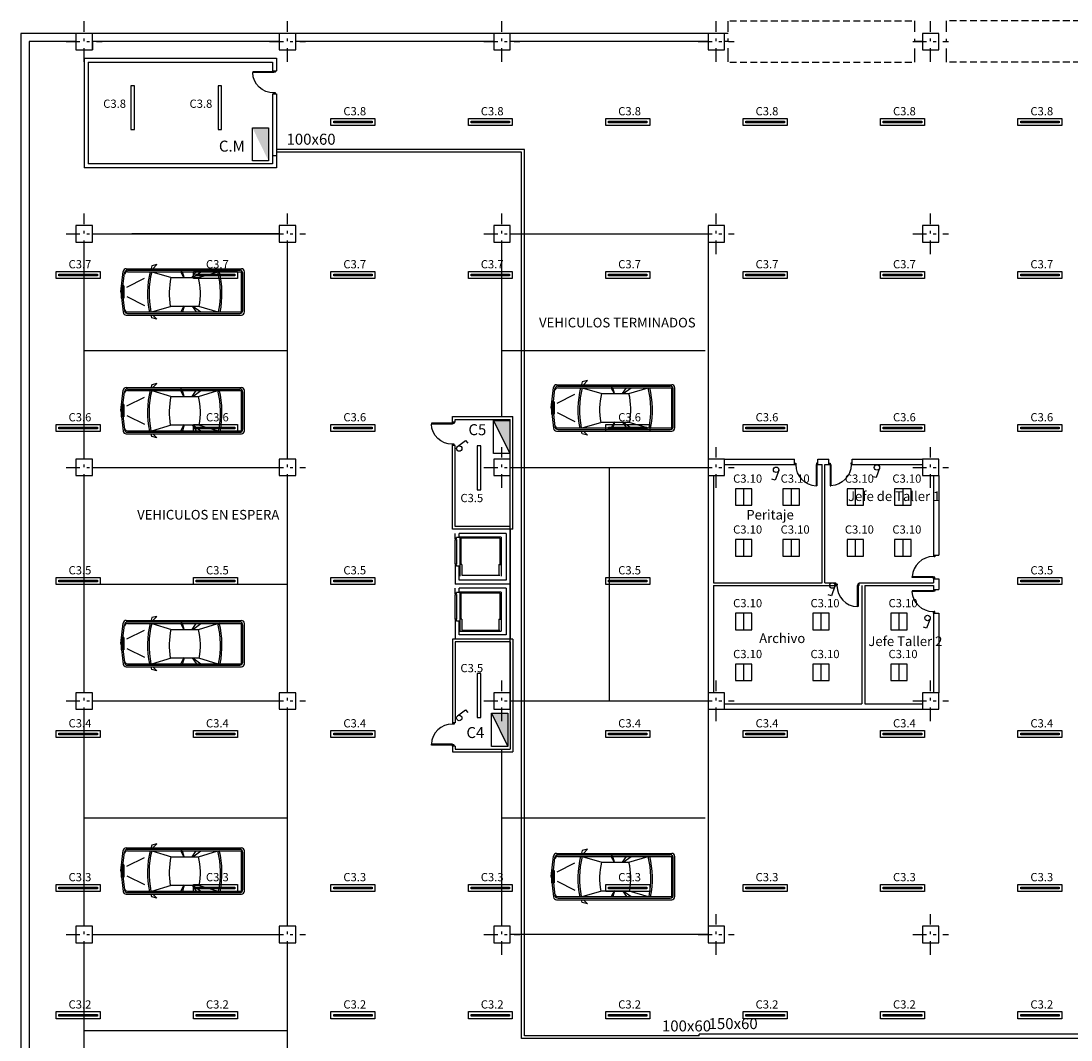
# Model space of a CAD drawing. Extents: x 203 to 299.4, y 93.1 to 162.6.
# Drawn here: x 203 to 241.2, y 124.5 to 161.6 of the extents above; entities that cross this region are included whole.
import ezdxf

# ---------------------------------------------------------------- set-up
doc = ezdxf.new("R2010")
doc.units = 0
for name, pattern in [('CONTINUA', [0]), ('TRAZO_Y_PUNTO', [1, 0.5, -0.25, 0, -0.25]), ('TRAZOS2', [0.375, 0.25, -0.125])]:
    doc.linetypes.add(name, pattern=pattern)
doc.layers.get('0').update_dxf_attribs({"linetype": 'CONTINUOUS'})
for name, color, linetype in [('BANDEJAS', 4, 'CONTINUOUS'), ('CUADROS', 7, 'CONTINUOUS'), ('EJE-PILAR', 8, 'TRAZO_Y_PUNTO'), ('ILUMINACIÓN', 5, 'CONTINUOUS'), ('MOBILIARIO', 7, 'CONTINUOUS'), ('MUROS', 7, 'CONTINUOUS'), ('OBRA-CIVIL', 8, 'CONTINUA'), ('PILARES', 7, 'CONTINUOUS'), ('PLAZAS', 9, 'CONTINUOUS'), ('PUERTAS', 2, 'CONTINUOUS'), ('TEXTOS', 4, 'CONTINUOUS')]:
    doc.layers.add(name, color=color, linetype=linetype)
doc.styles.add('ROMANS8', font='swisscl.ttf', dxfattribs={"height": 0.7})
doc.styles.get("Standard").update_dxf_attribs({"font": 'swisscl.ttf', "height": 0.8})

# ---------------------------------------------------------------- blocks, each defined once
blk = doc.blocks.new('COCHE')
at = {"layer": 'MOBILIARIO'}
for p, q in [((-2.133, 0.838), (2.057, 0.838)), ((-2.083, 0.782), (2, 0.782)), ((-1.199, 0.939), (-1.227, 0.846)), ((-1.013, 0.986), (-1.199, 0.939)), ((-1.161, 0.837), (-1.013, 0.986)), ((-0.107, 0.726), (-0.145, 0.838)), ((-2.331, -0.006), (-2.245, 0.738)), ((-2.275, -0.012), (-2.195, 0.682)), ((-2.116, 0.168), (-1.467, 0.488)), ((-2.09, 0.725), (2.057, 0.725)), ((-1.205, 0.725), (-0.49, 0.512)), ((-0.49, 0.512), (0.502, 0.512)), ((-0.033, 0.503), (-0.15, 0.726)), ((-0.023, 0.512), (-0.082, 0.726)), ((0.269, 0.512), (0.414, 0.726)), ((0.288, 0.512), (0.58, 0.726)), ((0.499, 0.512), (1.2, 0.725)), ((2.057, -0.737), (2.057, 0.725)), ((2.113, -0.681), (2.113, 0.669)), ((2.169, -0.737), (2.169, 0.725)), ((-2.32, 0.219), (-2.32, -0.231)), ((-2.308, 0.219), (-2.308, -0.231)), ((-2.218, 0.219), (-2.305, 0.219)), ((-2.297, 0.219), (-2.297, -0.231)), ((-2.286, 0.219), (-2.286, -0.231)), ((-2.275, 0.219), (-2.275, -0.231)), ((-2.275, 0), (-2.195, -0.694)), ((-2.263, 0.219), (-2.263, -0.231)), ((-2.252, 0.219), (-2.252, -0.231)), ((-2.241, 0.219), (-2.241, -0.231)), ((-2.23, 0.219), (-2.23, -0.231)), ((-2.218, 0.219), (-2.218, -0.231)), ((-2.218, -0.006), (-2.331, -0.006)), ((-2.331, -0.006), (-2.245, -0.75)), ((-2.218, -0.231), (-2.305, -0.231)), ((-2.116, -0.18), (-1.467, -0.5)), ((-2.09, -0.737), (2.057, -0.737)), ((-1.205, -0.737), (-0.49, -0.524)), ((-0.49, -0.524), (0.502, -0.524)), ((-0.033, -0.513), (-0.15, -0.736)), ((-0.024, -0.522), (-0.082, -0.736)), ((0.268, -0.523), (0.414, -0.736)), ((0.288, -0.523), (0.579, -0.737)), ((0.499, -0.524), (1.2, -0.737)), ((-2.133, -0.85), (2.057, -0.85)), ((-2.083, -0.793), (2, -0.793)), ((-1.199, -0.951), (-1.227, -0.858)), ((-1.013, -0.998), (-1.199, -0.951)), ((-1.161, -0.849), (-1.013, -0.998))]:
    blk.add_line(p, q, dxfattribs=at)
for centre, radius, start, end in [((-2.133, 0.725), 0.112, 90, 173.4334), ((-2.083, 0.669), 0.112, 90, 173.4334), ((2, 0.669), 0.112, 0, 90), ((2.057, 0.725), 0.112, 0, 90), ((-2.09, 0.613), 0.112, 90, 173.4334), ((2.038, -0.072), 3.396, 166.1817, 191.4813), ((2.038, -0.072), 3.34, 166.1817, 191.4813), ((2.038, -0.072), 2.609, 166.9596, 190.2319), ((-2.043, -0.072), 2.609, 349.8528, 12.9529), ((-2.043, -0.072), 3.34, 348.5187, 13.8183), ((-2.043, -0.072), 3.396, 348.5187, 13.8183), ((-2.133, -0.737), 0.112, 186.5666, 270), ((-2.09, -0.625), 0.112, 186.5666, 270), ((-2.083, -0.681), 0.112, 186.5666, 270), ((2, -0.681), 0.112, 270, 0), ((2.057, -0.737), 0.112, 270, 0)]:
    blk.add_arc(centre, radius, start, end, dxfattribs=at)
blk = doc.blocks.new('P92-I')
for p, q in [((0.05, -0.035), (0.05, 0.92)), ((0.05, 0.92), (0.085, 0.92)), ((0.085, 0), (0.085, 0.92)), ((0, 0), (0.05, 0)), ((0, -0.07), (0.05, -0.07)), ((0.05, 0), (0.085, 0)), ((0.05, -0.035), (0.06, -0.035)), ((0.05, -0.07), (0.06, -0.06)), ((0.06, -0.06), (0.06, -0.035)), ((0.96, -0.06), (0.96, -0.035)), ((0.97, -0.035), (0.96, -0.035)), ((0.97, -0.07), (0.96, -0.06)), ((0.97, -0.035), (0.97, 0)), ((1.02, 0), (0.97, 0)), ((1.02, -0.07), (0.97, -0.07))]:
    blk.add_line(p, q)
blk.add_arc((0.05, 0), 0.92, 360, 87.8197)
blk = doc.blocks.new('ESTANCA2X58')
at = {"layer": 'ILUMINACIÓN'}
blk.add_hatch(color=256, dxfattribs=at).paths.add_polyline_path([(0.7, 0), (0.7, 0.06), (-0.7, 0.06), (-0.7, 0)])
for points in [[(-0.8, 0.16), (0.8, 0.16), (0.8, -0.1), (-0.8, -0.1)], [(-0.7, 0.06), (0.7, 0.06), (0.7, 0), (-0.7, 0)]]:
    blk.add_lwpolyline(points, close=True, dxfattribs=at)
at = {"layer": 'ILUMINACIÓN', "flags": 4}
blk.add_attdef('CIR', (-0.348, 0.273), '', height=0.3, dxfattribs=at)
blk = doc.blocks.new('TBS4X18')
at = {"layer": 'ILUMINACIÓN'}
blk.add_line((0, 0.3), (0, -0.3), dxfattribs=at)
blk.add_lwpolyline([(-0.3, -0.3), (0.3, -0.3), (0.3, 0.3), (-0.3, 0.3)], close=True, dxfattribs=at)
at = {"layer": 'ILUMINACIÓN', "flags": 4}
blk.add_attdef('CIR', (-0.381, 0.518), '', height=0.3, dxfattribs=at)

msp = doc.modelspace()

# ---------------------------------------------------------------- hatches: boundary and pattern name
at = {"layer": 'CUADROS'}
for points in [[(212.028, 156.482), (212.028, 157.688), (211.438, 157.688)], [(220.804, 145.827), (220.804, 147.033), (220.213, 147.033)], [(220.73, 135.171), (220.73, 136.377), (220.14, 136.377)]]:
    msp.add_hatch(color=1, dxfattribs=at).paths.add_polyline_path(points)

# ---------------------------------------------------------------- linework, layer by layer
for p, q in [((203.018, 161.125), (203.018, 114.625)), ((205.018, 161.125), (203.018, 161.125)), ((212.418, 161.125), (205.618, 161.125)), ((220.218, 161.125), (213.018, 161.125)), ((228.018, 161.125), (220.818, 161.125)), ((228.755, 161.125), (228.618, 161.125)), ((203.318, 160.825), (203.318, 114.925)), ((205.018, 160.825), (203.318, 160.825)), ((212.418, 160.825), (205.618, 160.825)), ((220.218, 160.825), (213.018, 160.825)), ((228.018, 160.825), (220.818, 160.825)), ((228.755, 160.825), (228.618, 160.825)), ((235.818, 160.825), (235.539, 160.825)), ((218.718, 147.175), (220.918, 147.175)), ((218.718, 146.975), (218.718, 147.175)), ((220.918, 143.075), (220.918, 147.175)), ((218.818, 146.975), (218.718, 146.975)), ((218.818, 147.075), (220.818, 147.075)), ((218.818, 146.975), (218.818, 147.075)), ((220.818, 143.175), (220.818, 147.075)), ((218.818, 146.125), (218.718, 146.125)), ((218.718, 146.075), (218.718, 146.125)), ((218.718, 143.075), (218.718, 146.075)), ((218.818, 146.075), (218.818, 146.125)), ((218.818, 143.175), (218.818, 146.075)), ((220.918, 143.075), (218.718, 143.075)), ((220.818, 143.175), (218.818, 143.175)), ((220.918, 139.075), (218.718, 139.075)), ((218.718, 139.075), (218.718, 136.075)), ((220.818, 138.975), (218.818, 138.975)), ((218.818, 138.975), (218.818, 136.075)), ((220.818, 138.975), (220.818, 135.075)), ((220.918, 139.075), (220.918, 134.975)), ((218.718, 136.075), (218.718, 136.025)), ((218.818, 136.025), (218.718, 136.025)), ((218.818, 136.075), (218.818, 136.025)), ((218.718, 135.175), (218.718, 134.975)), ((218.818, 135.175), (218.718, 135.175)), ((218.718, 134.975), (220.918, 134.975)), ((218.818, 135.175), (218.818, 135.075)), ((218.818, 135.075), (220.818, 135.075))]:
    msp.add_line(p, q)
at = {"layer": 'BANDEJAS'}
for p, q in [((221.336, 156.895), (212.318, 156.895)), ((221.236, 156.795), (212.318, 156.795)), ((221.236, 124.54), (221.236, 156.795)), ((221.336, 124.64), (221.336, 156.895)), ((227.693, 124.64), (221.336, 124.64)), ((274.692, 124.69), (227.693, 124.69)), ((227.693, 124.64), (227.693, 124.69)), ((227.693, 124.54), (221.236, 124.54)), ((274.392, 124.54), (227.693, 124.54))]:
    msp.add_line(p, q, dxfattribs=at)
at = {"layer": 'CUADROS', "color": 1}
for p, q in [((220.213, 147.033), (220.804, 145.827)), ((220.14, 136.377), (220.73, 135.171))]:
    msp.add_line(p, q, dxfattribs=at)
for points in [[(212.028, 156.482), (211.438, 156.482), (211.438, 157.688), (212.028, 157.688)], [(220.804, 145.827), (220.213, 145.827), (220.213, 147.033), (220.804, 147.033)], [(220.73, 135.171), (220.14, 135.171), (220.14, 136.377), (220.73, 136.377)]]:
    msp.add_lwpolyline(points, close=True, dxfattribs=at)
at = {"layer": 'EJE-PILAR'}
for p, q in [((205.318, 160.085), (205.318, 161.564)), ((212.718, 160.085), (212.718, 161.564)), ((220.518, 160.085), (220.518, 161.564)), ((228.318, 160.085), (228.318, 161.564)), ((228.755, 160.085), (228.755, 161.564)), ((235.539, 160.075), (235.539, 161.575)), ((236.118, 160.085), (236.118, 161.564)), ((236.698, 160.075), (236.698, 161.575)), ((204.665, 160.825), (205.971, 160.825)), ((212.065, 160.825), (213.371, 160.825)), ((219.865, 160.825), (221.171, 160.825)), ((227.665, 160.825), (228.971, 160.825)), ((235.465, 160.825), (236.771, 160.825)), ((205.318, 153.085), (205.318, 154.564)), ((212.718, 153.085), (212.718, 154.564)), ((220.518, 153.085), (220.518, 154.564)), ((228.318, 153.085), (228.318, 154.564)), ((236.118, 153.085), (236.118, 154.564)), ((204.665, 153.825), (205.971, 153.825)), ((212.065, 153.825), (213.371, 153.825)), ((219.865, 153.825), (221.171, 153.825)), ((227.665, 153.825), (228.971, 153.825)), ((235.465, 153.825), (236.771, 153.825)), ((205.318, 144.585), (205.318, 146.064)), ((212.718, 144.585), (212.718, 146.064)), ((220.518, 144.585), (220.518, 146.064)), ((228.318, 144.585), (228.318, 146.064)), ((236.118, 144.585), (236.118, 146.064)), ((204.665, 145.325), (205.971, 145.325)), ((212.065, 145.325), (213.371, 145.325)), ((219.865, 145.325), (221.171, 145.325)), ((227.665, 145.325), (228.971, 145.325)), ((235.465, 145.325), (236.771, 145.325)), ((205.318, 136.085), (205.318, 137.564)), ((212.718, 136.085), (212.718, 137.564)), ((220.518, 136.085), (220.518, 137.564)), ((228.318, 136.085), (228.318, 137.564)), ((236.118, 136.085), (236.118, 137.564)), ((204.665, 136.825), (205.971, 136.825)), ((212.065, 136.825), (213.371, 136.825)), ((219.865, 136.825), (221.171, 136.825)), ((227.665, 136.825), (228.971, 136.825)), ((235.465, 136.825), (236.771, 136.825)), ((205.318, 127.585), (205.318, 129.064)), ((212.718, 127.585), (212.718, 129.064)), ((220.518, 127.585), (220.518, 129.064)), ((228.318, 127.585), (228.318, 129.064)), ((236.118, 127.585), (236.118, 129.064)), ((204.665, 128.325), (205.971, 128.325)), ((212.065, 128.325), (213.371, 128.325)), ((219.865, 128.325), (221.171, 128.325)), ((227.665, 128.325), (228.971, 128.325)), ((235.465, 128.325), (236.771, 128.325))]:
    msp.add_line(p, q, dxfattribs=at)
at = {"layer": 'EJE-PILAR', "linetype": 'TRAZOS2'}
for p, q in [((228.808, 161.575), (235.539, 161.575)), ((243.429, 161.575), (236.698, 161.575)), ((228.808, 160.075), (235.539, 160.075)), ((243.429, 160.075), (236.698, 160.075))]:
    msp.add_line(p, q, dxfattribs=at)
at = {"layer": 'ILUMINACIÓN'}
for p, q in [((218.901, 146.086), (219.194, 146.307)), ((219.194, 146.307), (219.278, 146.213)), ((230.591, 145.21), (230.465, 144.865)), ((234.26, 145.297), (234.133, 144.952)), ((230.465, 144.865), (230.344, 144.899)), ((234.133, 144.952), (234.012, 144.986)), ((232.638, 140.998), (232.512, 140.652)), ((232.512, 140.652), (232.391, 140.686)), ((235.974, 139.473), (235.853, 139.507)), ((236.1, 139.819), (235.974, 139.473)), ((218.901, 136.277), (219.194, 136.499)), ((219.194, 136.499), (219.278, 136.404))]:
    msp.add_line(p, q, dxfattribs=at)
for points in [[(207.15, 157.619), (207.15, 159.219), (207.02, 159.219), (207.02, 157.619)], [(210.319, 157.619), (210.319, 159.219), (210.189, 159.219), (210.189, 157.619)], [(219.751, 144.513), (219.751, 146.113), (219.621, 146.113), (219.621, 144.513)], [(219.751, 136.225), (219.751, 137.825), (219.621, 137.825), (219.621, 136.225)]]:
    msp.add_lwpolyline(points, close=True, dxfattribs=at)
for centre in [(218.966, 146.012), (230.496, 145.237), (234.164, 145.324), (232.543, 141.025), (236.005, 139.845), (218.966, 136.203)]:
    msp.add_circle(centre, 0.0989, dxfattribs=at)
at = {"layer": 'MUROS'}
for p, q in [((205.318, 160.525), (205.618, 160.525)), ((205.618, 160.825), (205.618, 160.525)), ((205.318, 160.225), (205.318, 156.225)), ((205.318, 160.225), (212.318, 160.225)), ((212.318, 160.225), (212.318, 159.765)), ((205.468, 160.075), (205.468, 156.375)), ((205.468, 160.075), (212.168, 160.075)), ((212.168, 160.075), (212.168, 159.765)), ((212.168, 159.765), (212.318, 159.765)), ((212.168, 158.92), (212.168, 156.375)), ((212.168, 158.92), (212.318, 158.92)), ((212.318, 158.92), (212.318, 156.225)), ((212.168, 156.684), (212.318, 156.684)), ((212.168, 156.375), (205.468, 156.375)), ((212.318, 156.225), (205.318, 156.225)), ((231.168, 145.425), (231.168, 145.625)), ((232.018, 145.425), (232.018, 145.625)), ((232.418, 145.425), (232.418, 145.625)), ((233.268, 145.425), (233.268, 145.625)), ((236.218, 142.125), (236.418, 142.125)), ((232.668, 141.025), (232.668, 141.125)), ((233.518, 141.025), (233.518, 141.125)), ((236.218, 141.275), (236.418, 141.275)), ((236.218, 140.875), (236.418, 140.875)), ((236.218, 140.025), (236.418, 140.025))]:
    msp.add_line(p, q, dxfattribs=at)
at = {"layer": 'OBRA-CIVIL', "color": 7}
for p, q in [((220.818, 143.075), (218.818, 143.075)), ((218.818, 142.725), (218.818, 142.925)), ((218.968, 142.775), (218.968, 142.925)), ((220.818, 143.075), (220.818, 141.075)), ((218.868, 142.725), (218.868, 142.775)), ((220.818, 141.075), (218.818, 141.075)), ((220.818, 141.075), (218.818, 141.075)), ((220.818, 141.075), (220.818, 139.075)), ((218.818, 140.725), (218.818, 140.925)), ((218.868, 140.725), (218.868, 140.775)), ((218.968, 140.775), (218.968, 140.925)), ((220.818, 139.075), (218.818, 139.075))]:
    msp.add_line(p, q, dxfattribs=at)
at = {"layer": 'OBRA-CIVIL'}
for p, q in [((220.668, 142.925), (218.968, 142.925)), ((220.668, 142.925), (220.668, 141.225)), ((218.868, 142.725), (218.818, 142.725)), ((218.968, 142.775), (218.868, 142.775)), ((220.488, 142.785), (218.984, 142.785)), ((218.984, 142.785), (218.984, 141.365)), ((219.024, 142.745), (219.024, 141.796)), ((220.448, 142.745), (219.024, 142.745)), ((220.448, 142.745), (220.448, 141.796)), ((220.488, 142.785), (220.488, 141.365)), ((218.984, 142.276), (219.024, 142.276)), ((220.488, 142.276), (220.448, 142.276)), ((218.868, 141.783), (218.818, 141.783)), ((218.818, 141.783), (218.818, 141.075)), ((218.868, 141.733), (218.868, 141.783)), ((219.064, 141.796), (218.984, 141.796)), ((219.064, 141.796), (219.064, 141.405)), ((220.408, 141.796), (220.408, 141.405)), ((220.408, 141.796), (220.488, 141.796)), ((218.968, 141.733), (218.868, 141.733)), ((218.968, 141.225), (218.968, 141.733)), ((219.064, 141.405), (220.448, 141.405)), ((220.668, 141.225), (218.968, 141.225)), ((218.868, 140.725), (218.818, 140.725)), ((218.968, 140.775), (218.868, 140.775)), ((220.668, 140.925), (218.968, 140.925)), ((220.488, 140.785), (218.984, 140.785)), ((218.984, 140.785), (218.984, 139.365)), ((219.024, 140.745), (219.024, 139.796)), ((220.448, 140.745), (219.024, 140.745)), ((220.448, 140.745), (220.448, 139.796)), ((220.488, 140.785), (220.488, 139.365)), ((220.668, 140.925), (220.668, 139.225)), ((218.984, 140.276), (219.024, 140.276)), ((220.488, 140.276), (220.448, 140.276)), ((218.868, 139.783), (218.818, 139.783)), ((218.818, 139.783), (218.818, 139.075)), ((218.868, 139.733), (218.868, 139.783)), ((218.968, 139.733), (218.868, 139.733)), ((218.968, 139.225), (218.968, 139.733)), ((219.064, 139.796), (218.984, 139.796)), ((219.064, 139.796), (219.064, 139.405)), ((220.408, 139.796), (220.408, 139.405)), ((220.408, 139.796), (220.488, 139.796)), ((220.668, 139.225), (218.968, 139.225)), ((218.984, 139.365), (220.488, 139.365)), ((219.064, 139.405), (220.448, 139.405))]:
    msp.add_line(p, q, dxfattribs=at)
for points in [[(218.821, 142.704), (218.866, 142.704), (218.866, 141.802), (218.821, 141.802)], [(218.821, 140.704), (218.866, 140.704), (218.866, 139.802), (218.821, 139.802)]]:
    msp.add_lwpolyline(points, close=True, dxfattribs=at)
at = {"layer": 'PILARES'}
for p, q in [((228.618, 145.625), (231.168, 145.625)), ((232.018, 145.625), (232.418, 145.625)), ((233.268, 145.625), (235.818, 145.625)), ((228.618, 145.425), (231.168, 145.425)), ((232.018, 145.425), (232.168, 145.425)), ((232.168, 141.125), (232.168, 145.425)), ((232.268, 145.425), (232.418, 145.425)), ((232.268, 141.125), (232.268, 145.425)), ((233.268, 145.425), (235.818, 145.425)), ((228.018, 145.025), (228.018, 137.125)), ((228.218, 145.025), (228.218, 141.125)), ((236.218, 145.025), (236.218, 142.125)), ((236.418, 145.025), (236.418, 142.125)), ((228.218, 141.125), (232.168, 141.125)), ((228.218, 141.025), (232.668, 141.025)), ((228.218, 141.025), (228.218, 137.125)), ((232.268, 141.125), (232.668, 141.125)), ((233.518, 141.125), (236.218, 141.125)), ((233.618, 141.025), (233.618, 136.725)), ((233.718, 141.025), (233.718, 136.725)), ((233.718, 141.025), (236.218, 141.025)), ((236.218, 141.275), (236.218, 141.125)), ((236.218, 141.275), (236.218, 141.125)), ((236.218, 141.025), (236.218, 140.875)), ((236.218, 141.025), (236.218, 140.875)), ((236.418, 141.275), (236.418, 140.875)), ((236.418, 141.275), (236.418, 140.875)), ((236.218, 140.025), (236.218, 137.125)), ((236.418, 140.025), (236.418, 137.125)), ((228.618, 136.725), (233.618, 136.725)), ((228.618, 136.525), (235.818, 136.525)), ((233.718, 136.725), (235.818, 136.725))]:
    msp.add_line(p, q, dxfattribs=at)
for points in [[(205.018, 160.525), (205.618, 160.525), (205.618, 161.125), (205.018, 161.125)], [(212.418, 160.525), (213.018, 160.525), (213.018, 161.125), (212.418, 161.125)], [(220.218, 160.525), (220.818, 160.525), (220.818, 161.125), (220.218, 161.125)], [(228.018, 160.525), (228.618, 160.525), (228.618, 161.125), (228.018, 161.125)], [(235.818, 160.525), (236.418, 160.525), (236.418, 161.125), (235.818, 161.125)], [(205.018, 153.525), (205.618, 153.525), (205.618, 154.125), (205.018, 154.125)], [(212.418, 153.525), (213.018, 153.525), (213.018, 154.125), (212.418, 154.125)], [(220.218, 153.525), (220.818, 153.525), (220.818, 154.125), (220.218, 154.125)], [(228.018, 153.525), (228.618, 153.525), (228.618, 154.125), (228.018, 154.125)], [(235.818, 153.525), (236.418, 153.525), (236.418, 154.125), (235.818, 154.125)], [(205.018, 145.025), (205.618, 145.025), (205.618, 145.625), (205.018, 145.625)], [(212.418, 145.025), (213.018, 145.025), (213.018, 145.625), (212.418, 145.625)], [(220.218, 145.025), (220.818, 145.025), (220.818, 145.625), (220.218, 145.625)], [(228.018, 145.025), (228.618, 145.025), (228.618, 145.625), (228.018, 145.625)], [(235.818, 145.025), (236.418, 145.025), (236.418, 145.625), (235.818, 145.625)], [(205.018, 136.525), (205.618, 136.525), (205.618, 137.125), (205.018, 137.125)], [(212.418, 136.525), (213.018, 136.525), (213.018, 137.125), (212.418, 137.125)], [(220.218, 136.525), (220.818, 136.525), (220.818, 137.125), (220.218, 137.125)], [(228.018, 136.525), (228.618, 136.525), (228.618, 137.125), (228.018, 137.125)], [(235.818, 136.525), (236.418, 136.525), (236.418, 137.125), (235.818, 137.125)], [(205.018, 128.025), (205.618, 128.025), (205.618, 128.625), (205.018, 128.625)], [(212.418, 128.025), (213.018, 128.025), (213.018, 128.625), (212.418, 128.625)], [(220.218, 128.025), (220.818, 128.025), (220.818, 128.625), (220.218, 128.625)], [(228.018, 128.025), (228.618, 128.025), (228.618, 128.625), (228.018, 128.625)], [(235.818, 128.025), (236.418, 128.025), (236.418, 128.625), (235.818, 128.625)]]:
    msp.add_lwpolyline(points, close=True, dxfattribs=at)
at = {"layer": 'PLAZAS', "color": 8}
for p, q in [((205.618, 153.825), (212.418, 153.825)), ((212.418, 153.825), (207.046, 153.825)), ((220.818, 153.825), (228.018, 153.825)), ((205.318, 145.625), (205.318, 153.525)), ((212.718, 145.625), (212.718, 153.525)), ((220.518, 147.175), (220.518, 153.525)), ((228.018, 153.525), (228.018, 145.625)), ((205.318, 149.575), (212.718, 149.575)), ((220.518, 149.575), (227.918, 149.575)), ((205.618, 145.325), (212.418, 145.325)), ((220.818, 145.325), (228.018, 145.325)), ((205.318, 137.125), (205.318, 145.025)), ((212.718, 137.125), (212.718, 145.025)), ((220.818, 137.125), (220.818, 145.025)), ((205.318, 141.075), (212.718, 141.075)), ((205.618, 136.825), (212.418, 136.825)), ((220.818, 136.825), (228.018, 136.825)), ((205.318, 128.625), (205.318, 136.525)), ((212.718, 128.625), (212.718, 136.525)), ((228.018, 136.525), (228.018, 128.625)), ((220.518, 128.625), (220.518, 135.075)), ((205.318, 132.575), (212.718, 132.575)), ((220.518, 132.575), (227.918, 132.575)), ((205.318, 121.625), (205.318, 128.025)), ((205.618, 128.325), (212.418, 128.325)), ((212.718, 121.625), (212.718, 128.025)), ((228.018, 128.325), (220.818, 128.325)), ((205.318, 124.825), (212.718, 124.825))]:
    msp.add_line(p, q, dxfattribs=at)
at = {"layer": 'PLAZAS'}
msp.add_line((224.418, 145.325), (224.418, 136.825), dxfattribs=at)

# ---------------------------------------------------------------- block references
at = {"layer": 'ILUMINACIÓN'}
for name, p, values in [('ESTANCA2X58', (215.097, 157.868), {'CIR': 'C3.8'}), ('ESTANCA2X58', (220.097, 157.868), {'CIR': 'C3.8'}), ('ESTANCA2X58', (225.097, 157.868), {'CIR': 'C3.8'}), ('ESTANCA2X58', (230.097, 157.868), {'CIR': 'C3.8'}), ('ESTANCA2X58', (235.097, 157.868), {'CIR': 'C3.8'}), ('ESTANCA2X58', (240.097, 157.868), {'CIR': 'C3.8'}), ('ESTANCA2X58', (205.097, 152.298), {'CIR': 'C3.7'}), ('ESTANCA2X58', (210.097, 152.298), {'CIR': 'C3.7'}), ('ESTANCA2X58', (215.097, 152.298), {'CIR': 'C3.7'}), ('ESTANCA2X58', (220.097, 152.298), {'CIR': 'C3.7'}), ('ESTANCA2X58', (225.097, 152.298), {'CIR': 'C3.7'}), ('ESTANCA2X58', (230.097, 152.298), {'CIR': 'C3.7'}), ('ESTANCA2X58', (235.097, 152.298), {'CIR': 'C3.7'}), ('ESTANCA2X58', (240.097, 152.298), {'CIR': 'C3.7'}), ('ESTANCA2X58', (205.097, 146.728), {'CIR': 'C3.6'}), ('ESTANCA2X58', (210.097, 146.728), {'CIR': 'C3.6'}), ('ESTANCA2X58', (215.097, 146.728), {'CIR': 'C3.6'}), ('ESTANCA2X58', (225.097, 146.728), {'CIR': 'C3.6'}), ('ESTANCA2X58', (230.097, 146.728), {'CIR': 'C3.6'}), ('ESTANCA2X58', (235.097, 146.728), {'CIR': 'C3.6'}), ('ESTANCA2X58', (240.097, 146.728), {'CIR': 'C3.6'}), ('TBS4X18', (229.312, 144.25), {'CIR': 'C3.10'}), ('TBS4X18', (231.041, 144.25), {'CIR': 'C3.10'}), ('TBS4X18', (233.377, 144.25), {'CIR': 'C3.10'}), ('TBS4X18', (235.107, 144.25), {'CIR': 'C3.10'}), ('TBS4X18', (229.312, 142.397), {'CIR': 'C3.10'}), ('TBS4X18', (231.041, 142.397), {'CIR': 'C3.10'}), ('TBS4X18', (233.377, 142.397), {'CIR': 'C3.10'}), ('TBS4X18', (235.107, 142.397), {'CIR': 'C3.10'}), ('ESTANCA2X58', (205.097, 141.158), {'CIR': 'C3.5'}), ('ESTANCA2X58', (210.097, 141.158), {'CIR': 'C3.5'}), ('ESTANCA2X58', (215.097, 141.158), {'CIR': 'C3.5'}), ('ESTANCA2X58', (225.097, 141.158), {'CIR': 'C3.5'}), ('ESTANCA2X58', (240.097, 141.158), {'CIR': 'C3.5'}), ('TBS4X18', (229.312, 139.716), {'CIR': 'C3.10'}), ('TBS4X18', (232.127, 139.716), {'CIR': 'C3.10'}), ('TBS4X18', (234.967, 139.716), {'CIR': 'C3.10'}), ('TBS4X18', (229.312, 137.864), {'CIR': 'C3.10'}), ('TBS4X18', (232.127, 137.864), {'CIR': 'C3.10'}), ('TBS4X18', (234.967, 137.864), {'CIR': 'C3.10'}), ('ESTANCA2X58', (205.097, 135.588), {'CIR': 'C3.4'}), ('ESTANCA2X58', (210.097, 135.588), {'CIR': 'C3.4'}), ('ESTANCA2X58', (215.097, 135.588), {'CIR': 'C3.4'}), ('ESTANCA2X58', (225.097, 135.588), {'CIR': 'C3.4'}), ('ESTANCA2X58', (230.097, 135.588), {'CIR': 'C3.4'}), ('ESTANCA2X58', (235.097, 135.588), {'CIR': 'C3.4'}), ('ESTANCA2X58', (240.097, 135.588), {'CIR': 'C3.4'}), ('ESTANCA2X58', (205.097, 129.988), {'CIR': 'C3.3'}), ('ESTANCA2X58', (210.097, 129.988), {'CIR': 'C3.3'}), ('ESTANCA2X58', (215.097, 129.988), {'CIR': 'C3.3'}), ('ESTANCA2X58', (220.097, 129.988), {'CIR': 'C3.3'}), ('ESTANCA2X58', (225.097, 129.988), {'CIR': 'C3.3'}), ('ESTANCA2X58', (230.097, 129.988), {'CIR': 'C3.3'}), ('ESTANCA2X58', (235.097, 129.988), {'CIR': 'C3.3'}), ('ESTANCA2X58', (240.097, 129.988), {'CIR': 'C3.3'}), ('ESTANCA2X58', (205.097, 125.355), {'CIR': 'C3.2'}), ('ESTANCA2X58', (210.097, 125.355), {'CIR': 'C3.2'}), ('ESTANCA2X58', (215.097, 125.355), {'CIR': 'C3.2'}), ('ESTANCA2X58', (220.097, 125.355), {'CIR': 'C3.2'}), ('ESTANCA2X58', (225.097, 125.355), {'CIR': 'C3.2'}), ('ESTANCA2X58', (230.097, 125.355), {'CIR': 'C3.2'}), ('ESTANCA2X58', (235.097, 125.355), {'CIR': 'C3.2'}), ('ESTANCA2X58', (240.097, 125.355), {'CIR': 'C3.2'})]:
    msp.add_blockref(name, p, dxfattribs=at).add_auto_attribs(values)
at = {"layer": 'MOBILIARIO'}
for p in [(208.98, 151.721), (208.98, 147.397), (224.642, 147.498), (208.98, 138.918), (208.98, 130.641), (224.642, 130.439)]:
    msp.add_blockref('COCHE', p, dxfattribs=at)
at = {"layer": 'PUERTAS', "yscale": 0.8333333333333264, "zscale": 0.8333333333333264}
for p, xscale, rotation in [((212.218, 159.765), -0.8333333333333264, 90), ((218.718, 146.975), -0.8333333333333264, 90), ((232.018, 145.425), 0.8333333333333264, 180), ((232.418, 145.425), -0.8333333333333264, 180), ((236.218, 141.275), 0.8333333333333264, 89.99999999999999), ((233.518, 141.025), 0.8333333333333264, 180), ((236.218, 140.875), -0.8333333333333264, 89.99999999999999), ((218.718, 135.175), 0.8333333333333264, 89.99999999999999)]:
    msp.add_blockref('P92-I', p, dxfattribs=dict(at, xscale=xscale, rotation=rotation))

# ---------------------------------------------------------------- texts
at = {"layer": 'BANDEJAS', "char_height": 0.4, "width": 0.3237, "attachment_point": 1, "style": 'ROMANS8'}
for s, insert in [('100x60', (212.68, 157.471)), ('100x60', (226.342, 125.194)), ('150x60', (228.039, 125.278))]:
    msp.add_mtext(s, dxfattribs=dict(at, insert=insert))
at = {"layer": 'CUADROS', "color": 1, "width": 1.7227, "attachment_point": 1}
for s, insert, char_height in [('C.M', (210.22, 157.22), 0.4), ('{\\H1.333x;C5}', (219.299, 146.898), 0.3), ('C4', (219.226, 135.874), 0.4)]:
    msp.add_mtext(s, dxfattribs=dict(at, insert=insert, char_height=char_height))
at = {"layer": 'ILUMINACIÓN', "char_height": 0.3, "width": 0.3659, "attachment_point": 1}
for s, insert in [('C3.8', (206.01, 158.714)), ('C3.8', (209.151, 158.714)), ('C3.5', (219.008, 144.361)), ('C3.5', (219.008, 138.17))]:
    msp.add_mtext(s, dxfattribs=dict(at, insert=insert))
at = {"layer": 'TEXTOS', "style": 'ROMANS8'}
for s, p in [('VEHICULOS TERMINADOS', (221.869, 150.421)), ('Jefe de Taller 1', (233.111, 144.101)), ('VEHICULOS EN ESPERA', (207.245, 143.428)), ('Peritaje', (229.411, 143.428)), ('Archivo', (229.879, 138.931)), ('Jefe Taller 2', (233.852, 138.822))]:
    msp.add_text(s, height=0.35, dxfattribs=at).set_placement(p)

doc.saveas('drawing.dxf')
